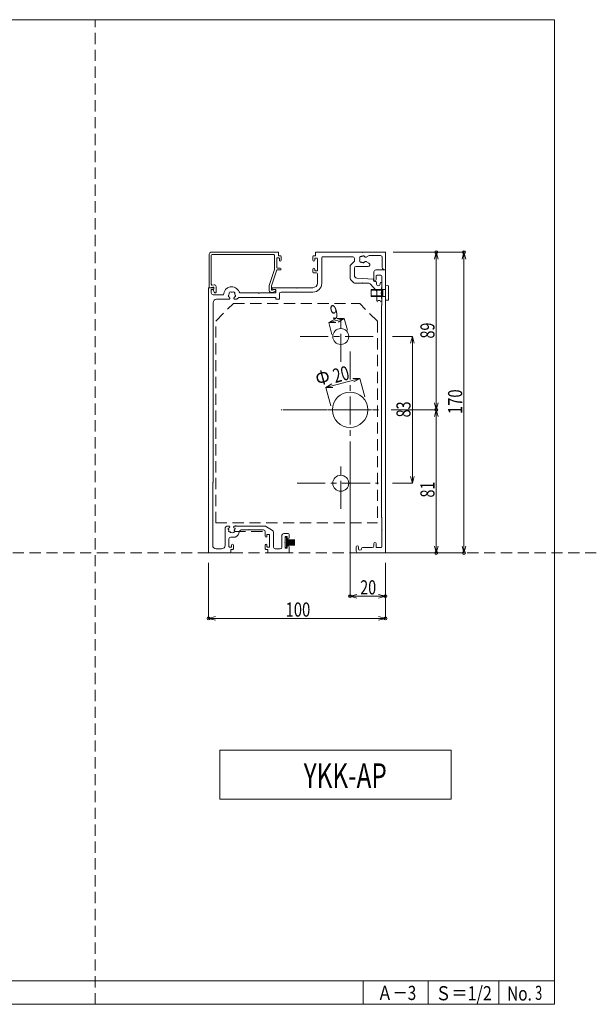
# Model space of a CAD drawing. Units: millimetres. Extents: x -398 to 405, y -279 to 278.
# Drawn here: x 79 to 405, y -279 to 278 of the extents above; entities that cross this region are included whole.
import ezdxf
from ezdxf.enums import TextEntityAlignment as Align

# ---------------------------------------------------------------- set-up
doc = ezdxf.new("R2010")
doc.units = ezdxf.units.MM
doc.header["$LTSCALE"] = 0.5
doc.linetypes.add('CENTER', pattern=[50.8, 31.75, -6.35, 6.35, -6.35])
doc.linetypes.add('HIDDENX2', pattern=[19.05, 12.7, -6.35])
doc.styles.add('dcStyle0', font='txt.shx', dxfattribs={"width": 0.780142, "bigfont": 'bigfont'})

msp = doc.modelspace()

# ---------------------------------------------------------------- linework, layer by layer
at = {"color": 2, "linetype": 'Continuous', "lineweight": 13}
for p, q in [((381.63, 278.21), (-398.25, 278.21)), ((381.63, 278.21), (381.63, -278.5)), ((-398.25, -265.18), (381.63, -265.18)), ((273.4, -278.5), (273.4, -265.18)), ((310.19, -278.5), (310.19, -265.18)), ((350.19, -278.5), (350.19, -265.18)), ((-398.25, -278.5), (381.63, -278.5))]:
    msp.add_line(p, q, dxfattribs=at)
at = {"color": 4, "linetype": 'HIDDENX2', "lineweight": 13}
for p, q in [((121.75, -278.5), (121.75, 278.21)), ((200.63, -11.11), (217.77, -11.11))]:
    msp.add_line(p, q, dxfattribs=at)
at = {"color": 7, "linetype": 'Continuous', "lineweight": 13}
for p, q in [((381.63, 224.77), (381.63, 181.73)), ((186.34, 126.69), (186.34, 145.69)), ((187.34, 146.69), (225.54, 146.69)), ((187.54, 128.66), (187.54, 144.99)), ((188.04, 145.49), (222.84, 145.49)), ((196.04, 146.69), (225.54, 146.69)), ((223.34, 136.89), (223.34, 144.99)), ((225.54, 144.69), (225.54, 146.69)), ((257.34, 146.69), (246.54, 146.69)), ((246.54, 144.69), (246.54, 146.69)), ((246.54, 146.69), (272.87, 146.69)), ((272.84, 146.69), (273.04, 146.49)), ((273.24, 146.69), (273.04, 146.49)), ((273.24, 146.69), (286.04, 146.69)), ((276.85, 144.89), (275.14, 143.9)), ((276.85, 144.89), (283.24, 144.89)), ((286.04, 146.69), (285.04, 146.69)), ((286.04, 146.69), (286.04, 136.69)), ((330.49, 146.69), (290.5, 146.69)), ((314.82, 146.69), (297.27, 146.69)), ((314.82, 146.69), (314.19, 146.69)), ((314.82, 57.69), (314.82, 146.69)), ((330.49, 146.69), (330.49, 147.58)), ((330.49, -23.31), (330.49, 146.69)), ((224.54, 138.19), (224.54, 143.19)), ((224.84, 143.49), (225.74, 143.49)), ((225.54, 144.69), (226.74, 144.69)), ((226.04, 142.19), (226.04, 143.19)), ((227.04, 142.19), (227.04, 144.39)), ((245.04, 144.39), (245.04, 142.19)), ((246.54, 144.69), (245.34, 144.69)), ((246.04, 143.09), (246.04, 142.19)), ((247.24, 143.39), (246.34, 143.39)), ((247.54, 143.09), (247.54, 136.49)), ((250.04, 143.69), (250.04, 129.19)), ((267.54, 144.19), (250.54, 144.19)), ((266.34, 139.48), (268.54, 141.69)), ((268.54, 143.19), (268.54, 141.69)), ((274.89, 143.88), (275.03, 143.88)), ((275.03, 141.58), (274.89, 141.58)), ((276.74, 140.56), (275.4, 141.33)), ((284.24, 143.89), (284.24, 138.19)), ((220.34, 127.89), (223.34, 136.89)), ((221.54, 127.69), (224.54, 136.69)), ((224.54, 136.69), (226.54, 136.69)), ((225.04, 137.69), (226.54, 137.69)), ((245.04, 137.19), (245.04, 135.49)), ((247.04, 134.99), (245.54, 134.99)), ((246.04, 137.19), (246.04, 136.49)), ((247.24, 136.19), (246.34, 136.19)), ((247.54, 134.49), (247.54, 129.19)), ((266.04, 132.11), (266.04, 138.78)), ((268.54, 133.61), (268.54, 137.69)), ((269.54, 138.69), (276.24, 138.69)), ((279.54, 135.69), (279.54, 131.29)), ((280.54, 136.69), (286.04, 136.69)), ((283.54, 133.69), (281.24, 133.69)), ((285.75, 136.71), (286.05, 136.71)), ((286.04, 136.69), (286.04, -23.31)), ((189.1, 128.31), (188.12, 128.17)), ((266.34, 131.4), (268.25, 129.48)), ((268.96, 129.19), (272.84, 129.19)), ((269.96, 132.11), (279.34, 131.59)), ((272.84, 129.19), (273.04, 129.39)), ((273.24, 129.19), (273.04, 129.39)), ((273.24, 129.19), (276.61, 129.19)), ((277.34, 128.87), (280.97, 124.98)), ((279.34, 131.59), (279.34, 130.69)), ((280.54, 130.19), (279.84, 130.19)), ((280.74, 133.19), (280.74, 131.29)), ((281.04, 128.69), (281.04, 129.69)), ((283.04, 129.19), (283.04, 128.69)), ((284.04, 123.89), (284.04, 133.19)), ((284.04, 126.99), (284.04, 129.19)), ((186.04, 126.69), (186.04, -23.31)), ((188.54, 126.69), (186.04, 126.69)), ((188.47, 127.01), (186.34, 126.69)), ((187.54, 123.69), (187.54, 125.69)), ((188.54, 125.69), (187.54, 125.69)), ((188.54, 122.69), (194.54, 122.69)), ((189.31, 123.95), (188.58, 125.24)), ((189.04, 125.89), (188.67, 125.64)), ((189.04, 126.51), (189.04, 125.89)), ((190.24, 127.32), (190.24, 124.19)), ((214.34, 123.69), (204.17, 123.69)), ((214.34, 123.69), (214.54, 123.49)), ((214.54, 123.49), (214.74, 123.69)), ((214.74, 123.69), (224.04, 123.69)), ((220.34, 127.89), (220.34, 125.09)), ((221.54, 127.69), (221.54, 125.51)), ((222.54, 126.69), (221.54, 126.69)), ((221.92, 123.95), (223.63, 124.52)), ((221.94, 125.22), (223.25, 125.66)), ((235.84, 126.69), (222.54, 126.69)), ((224.04, 125.69), (222.54, 125.69)), ((224.04, 123.69), (224.04, 125.69)), ((226.04, 123.19), (226.04, 120.19)), ((227.04, 124.19), (245.04, 124.19)), ((235.84, 126.69), (236.04, 126.49)), ((236.24, 126.69), (236.04, 126.49)), ((236.24, 126.69), (245.04, 126.69)), ((286.04, 125.69), (278.04, 125.69)), ((278.04, 121.69), (278.04, 125.69)), ((278.04, 125.31), (284.64, 125.31)), ((281.24, 124.3), (281.24, 119.19)), ((283.74, 123.89), (283.54, 123.69)), ((283.74, 123.49), (283.54, 123.69)), ((283.74, 123.89), (283.74, 126.69)), ((283.74, 123.49), (283.74, 120.69)), ((284.04, 123.89), (284.24, 123.69)), ((284.04, 123.49), (284.24, 123.69)), ((284.04, 123.49), (284.04, 116.69)), ((284.64, 121.69), (284.64, 125.69)), ((286.04, 127.84), (287.74, 127.69)), ((286.04, 119.54), (286.04, 127.84)), ((287.74, 119.69), (287.74, 127.69)), ((188.54, 118.19), (188.54, 16.69)), ((190.54, 120.19), (196.53, 120.19)), ((196.43, 120.21), (197.65, 120.21)), ((198.05, 120.61), (198.05, 120.75)), ((200.35, 120.75), (200.35, 120.61)), ((200.75, 120.21), (201.96, 120.21)), ((201.94, 120.19), (202.04, 120.19)), ((203.04, 121.19), (202.04, 120.19)), ((203.04, 121.19), (224.04, 121.19)), ((224.04, 121.19), (224.04, 120.19)), ((224.04, 120.19), (226.04, 120.19)), ((278.04, 122.07), (284.64, 122.07)), ((286.04, 121.69), (278.04, 121.69)), ((283.04, 119.49), (281.74, 119.49)), ((284.04, 117.49), (283.74, 117.19)), ((284.04, 119.69), (284.04, 120.39)), ((286.04, 119.54), (287.74, 119.69)), ((283.74, -3.01), (283.74, 116.39)), ((254.02, 106.94), (262.71, 109.27)), ((254.02, 106.94), (255.81, 100.25)), ((262.71, 109.27), (264.51, 102.58)), ((301.29, 99.1), (290.01, 99.1)), ((301.29, 16.1), (301.29, 99.1)), ((252.32, 70.24), (271.63, 75.42)), ((271.63, 75.42), (274.43, 64.98)), ((252.32, 70.24), (255.11, 59.81)), ((314.82, 57.69), (289.36, 57.69)), ((314.82, 57.69), (289.69, 57.69)), ((314.82, 57.69), (297.27, 57.69)), ((314.82, 57.69), (314.19, 57.69)), ((314.82, -23.31), (314.82, 56.89)), ((266.04, -47.76), (266.04, 32.02)), ((188.34, 16.49), (188.54, 16.69)), ((188.34, 16.49), (188.34, -19.01)), ((301.29, 16.1), (290.01, 16.1)), ((283.74, -3), (284.04, -3.3)), ((284.04, -10.11), (284.04, -3.31)), ((195.34, -19.01), (195.34, -9.61)), ((196.84, -8.11), (197.46, -8.11)), ((200.63, -8.11), (217.77, -8.11)), ((208.84, -10.31), (204.45, -10.31)), ((208.84, -10.31), (209.04, -10.11)), ((209.24, -10.31), (209.04, -10.11)), ((209.24, -10.31), (217.04, -10.31)), ((218.27, -8.24), (222.24, -10.53)), ((284.04, -10.11), (284.24, -10.31)), ((284.04, -10.51), (284.24, -10.31)), ((284.04, -10.51), (284.04, -19.81)), ((197.54, -19.71), (197.54, -15.31)), ((198.54, -14.31), (201.1, -14.31)), ((218.04, -11.31), (218.04, -13.81)), ((219.04, -13.11), (219.04, -13.81)), ((219.34, -12.81), (220.24, -12.81)), ((220.54, -13.11), (220.54, -19.71)), ((222.74, -20.01), (222.74, -11.4)), ((227.54, -20.01), (227.54, -13.31)), ((228.54, -12.31), (231.04, -12.31)), ((229.34, -17.11), (229.34, -14.06)), ((230.54, -14.06), (229.34, -14.06)), ((230.04, -14.41), (229.34, -14.41)), ((229.34, -20.21), (229.34, -14.41)), ((230.04, -20.21), (230.04, -14.41)), ((234.79, -15.81), (230.04, -15.81)), ((234.79, -16.11), (230.04, -16.11)), ((234.79, -16.41), (230.04, -16.41)), ((230.54, -15.31), (230.54, -14.06)), ((230.54, -15.31), (231.04, -15.31)), ((231.54, -14.81), (231.54, -12.81)), ((284.04, -13.56), (284.04, -15.81)), ((190.34, -21.01), (193.34, -21.01)), ((198.74, -20.01), (197.84, -20.01)), ((198.54, -23.31), (198.54, -21.31)), ((199.74, -21.31), (198.54, -21.31)), ((199.04, -19.71), (199.04, -18.81)), ((200.04, -21.01), (200.04, -18.81)), ((218.04, -21.01), (218.04, -18.81)), ((218.34, -21.31), (219.54, -21.31)), ((219.04, -19.71), (219.04, -18.81)), ((219.34, -20.01), (220.24, -20.01)), ((219.54, -23.31), (219.54, -21.31)), ((223.74, -21.01), (226.54, -21.01)), ((229.34, -17.11), (229.14, -17.31)), ((229.34, -17.51), (229.14, -17.31)), ((229.34, -17.51), (229.34, -20.56)), ((230.04, -20.21), (229.34, -20.21)), ((229.34, -20.56), (230.54, -20.56)), ((234.79, -16.71), (230.04, -16.71)), ((234.79, -17.01), (230.04, -17.01)), ((234.79, -17.31), (230.04, -17.31)), ((234.79, -17.61), (230.04, -17.61)), ((234.79, -17.91), (230.04, -17.91)), ((234.79, -18.21), (230.04, -18.21)), ((234.79, -18.51), (230.04, -18.51)), ((234.79, -18.81), (230.04, -18.81)), ((230.54, -19.31), (231.04, -19.31)), ((230.54, -20.56), (230.54, -19.31)), ((231.54, -19.81), (231.54, -22.81)), ((269.54, -22.31), (269.54, -19.91)), ((270.74, -20.91), (270.74, -19.91)), ((272.54, -20.91), (272.54, -20.81)), ((278.54, -20.31), (273.04, -20.31)), ((279.54, -19.31), (279.54, -17.91)), ((280.74, -19.81), (280.74, -17.91)), ((283.54, -20.31), (281.24, -20.31)), ((198.54, -23.31), (186.04, -23.31)), ((198.54, -23.31), (187.04, -23.31)), ((198.54, -23.31), (198.54, -22.81)), ((219.54, -23.31), (219.54, -22.81)), ((231.04, -23.31), (219.54, -23.31)), ((231.54, -23.31), (219.54, -23.31)), ((270.54, -23.31), (286.04, -23.31)), ((285.24, -23.31), (286.04, -23.31)), ((314.82, -23.31), (289.36, -23.31)), ((330.49, -23.31), (290.5, -23.31)), ((314.82, -23.31), (314.53, -23.31)), ((330.49, -23.31), (330.12, -23.31)), ((186.04, -60.31), (186.04, -28.94)), ((286.04, -60.31), (286.04, -28.94)), ((286.04, -47.76), (286.04, -29.83)), ((266.04, -47.76), (265.4, -47.76)), ((266.04, -47.76), (286.04, -47.76)), ((286.04, -47.76), (286.24, -47.76)), ((186.04, -60.31), (186.04, -59.98)), ((186.04, -60.31), (286.04, -60.31)), ((286.04, -60.31), (286.04, -59.74)), ((323.21, -134.72), (192.32, -134.72)), ((192.32, -134.72), (192.32, -162.51)), ((323.21, -162.51), (323.21, -134.72)), ((192.32, -162.51), (323.21, -162.51))]:
    msp.add_line(p, q, dxfattribs=at)
at = {"color": 6, "linetype": 'Continuous', "lineweight": 13}
for p, q in [((314.82, 146.69), (313.78, 142.83)), ((314.82, 146.69), (315.85, 142.83)), ((330.49, 146.69), (329.46, 142.83)), ((330.49, 146.69), (331.53, 142.83)), ((254.02, 106.94), (257.48, 108.94)), ((254.02, 106.94), (258.02, 106.94)), ((262.71, 109.27), (258.71, 109.27)), ((262.71, 109.27), (259.25, 107.27)), ((301.29, 99.1), (300.25, 95.23)), ((301.29, 99.1), (302.32, 95.23)), ((271.63, 75.42), (267.63, 75.42)), ((271.63, 75.42), (268.17, 73.42)), ((252.32, 70.24), (255.78, 72.24)), ((252.32, 70.24), (256.32, 70.24)), ((314.82, 57.69), (313.78, 61.56)), ((314.82, 57.69), (315.85, 61.56)), ((314.82, 57.69), (313.78, 53.83)), ((314.82, 57.69), (313.78, 53.83)), ((314.82, 57.69), (315.85, 53.83)), ((314.82, 57.69), (315.85, 53.83)), ((301.29, 16.1), (300.25, 19.96)), ((301.29, 16.1), (302.32, 19.96)), ((314.82, -23.31), (313.78, -19.44)), ((314.82, -23.31), (315.85, -19.44)), ((330.49, -23.31), (329.46, -19.44)), ((330.49, -23.31), (331.53, -19.44)), ((266.04, -47.76), (269.91, -46.73)), ((266.04, -47.76), (269.91, -48.8)), ((286.04, -47.76), (282.18, -46.73)), ((286.04, -47.76), (282.18, -48.8)), ((186.04, -60.31), (189.91, -59.28)), ((186.04, -60.31), (189.91, -61.35)), ((286.04, -60.31), (282.18, -59.28)), ((286.04, -60.31), (282.18, -61.35))]:
    msp.add_line(p, q, dxfattribs=at)
at = {"color": 2, "linetype": 'HIDDENX2', "lineweight": 13}
for p, q in [((190.04, 107.72), (200.01, 117.69)), ((200.01, 117.69), (271.54, 117.69)), ((281.54, 107.69), (271.54, 117.69)), ((190.04, -6.31), (190.04, 107.72)), ((281.54, 107.69), (281.54, -6.31)), ((190.04, -6.31), (281.54, -6.31))]:
    msp.add_line(p, q, dxfattribs=at)
at = {"color": 7, "linetype": 'HIDDENX2', "lineweight": 13}
for p, q in [((260.78, 84.69), (260.78, 108.58)), ((260.78, 1.69), (260.78, 25.58)), ((230.02, -19.49), (230.02, -15.49)), ((405.37, -23.31), (-367.01, -23.31))]:
    msp.add_line(p, q, dxfattribs=at)
at = {"color": 4, "linetype": 'CENTER', "lineweight": 13}
for p, q in [((260.78, 84.69), (260.78, 104.81)), ((237.85, 99.1), (282.09, 99.1)), ((266.04, 90.56), (266.04, 29.35)), ((278.24, 57.6), (227.04, 57.6)), ((227.93, 57.6), (282.09, 57.6)), ((260.78, 1.69), (260.78, 21.81)), ((236.06, 16.1), (282.09, 16.1))]:
    msp.add_line(p, q, dxfattribs=at)
at = {"color": 6, "linetype": 'Continuous', "lineweight": 13}
for centre in [(314.82, 146.69), (330.49, 146.69), (314.82, 57.69), (314.82, -23.31), (330.49, -23.31), (266.04, -47.76), (286.04, -47.76), (186.04, -60.31), (286.04, -60.31)]:
    msp.add_circle(centre, 0.811, dxfattribs=at)
at = {"color": 7, "linetype": 'Continuous', "lineweight": 13}
for centre, radius in [((260.78, 99.1), 4.5), ((266.04, 57.65), 10), ((260.78, 16.1), 4.5)]:
    msp.add_circle(centre, radius, dxfattribs=at)
for centre, radius, start, end in [((187.33, 145.68), 1, 90, 180), ((188.03, 144.97), 0.5, 90, 180), ((222.81, 145), 0.5, 0, 90), ((283.24, 143.89), 1, 0, 90), ((224.85, 143.18), 0.3, 90, 180), ((225.74, 143.19), 0.3, 0, 90), ((226.54, 142.19), 0.5, 180, 0), ((226.73, 144.4), 0.3, 0, 90), ((245.34, 144.39), 0.3, 90, 180), ((245.54, 142.19), 0.5, 180, 0), ((246.34, 143.09), 0.3, 90, 180), ((247.24, 143.09), 0.3, 0, 90), ((250.54, 143.69), 0.5, 90, 180), ((267.04, 138.78), 1, 135, 180), ((267.54, 143.19), 1, 0, 90), ((272.1, 143.59), 0.75, 72.2996, 217.7004), ((272.1, 141.87), 0.75, 142.2996, 287.7004), ((271.35, 143.01), 0.2, 351.9693, 37.7004), ((271.35, 142.45), 0.2, 322.2996, 8.0307), ((273.33, 142.73), 1.8, 171.9693, 188.0307), ((272.39, 144.5), 0.2, 252.2996, 298.0307), ((272.39, 140.96), 0.2, 61.9693, 107.7004), ((273.33, 142.73), 1.8, 96.2602, 118.0308), ((273.33, 142.73), 1.8, 241.9693, 263.7398), ((273.11, 144.72), 0.2, 276.2602, 313.1301), ((273.11, 140.74), 0.2, 46.8699, 83.7398), ((273.59, 144.21), 0.5, 26.8699, 133.1301), ((273.59, 141.25), 0.5, 226.8699, 333.1301), ((274.22, 144.52), 0.2, 206.8699, 243.7398), ((274.22, 140.94), 0.2, 116.2602, 153.1301), ((273.33, 142.73), 1.8, 44.7929, 63.7398), ((273.33, 142.73), 1.8, 296.2602, 315.2072), ((274.89, 144.28), 0.4, 224.7929, 270), ((274.89, 141.18), 0.4, 90, 135.2072), ((275.03, 144.28), 0.4, 270, 303.9377), ((275.03, 141.18), 0.4, 22.0074, 90), ((276.24, 139.69), 1, 270, 60), ((225.04, 138.19), 0.5, 180, 270), ((226.54, 137.19), 0.5, 270, 90), ((245.54, 137.19), 0.5, 0, 180), ((245.54, 135.49), 0.5, 180, 270), ((246.34, 136.49), 0.3, 180, 270), ((247.04, 134.49), 0.5, 0, 90), ((247.24, 136.49), 0.3, 270, 0), ((269.54, 137.69), 1, 90, 180), ((280.54, 135.69), 1, 90, 180), ((281.24, 133.19), 0.5, 90, 180), ((283.54, 133.19), 0.5, 0, 90), ((285.75, 138.21), 1.5, 180, 270), ((188.04, 128.67), 0.5, 180, 278.4268), ((189.24, 127.32), 1, 0, 98.4268), ((245.04, 129.19), 2.5, 270, 0), ((245.04, 129.19), 5, 270, 0), ((267.04, 132.11), 1, 180, 225), ((268.96, 130.19), 1, 225, 270), ((270.04, 133.61), 1.5, 180, 266.8202), ((276.61, 128.19), 1, 43.025, 90), ((279.84, 130.69), 0.5, 180, 270), ((280.14, 131.29), 0.6, 180, 0), ((280.54, 129.69), 0.5, 0, 90), ((282.04, 128.69), 1, 180, 0), ((283.54, 129.19), 0.5, 0, 180), ((188.54, 123.69), 1, 180, 270), ((188.54, 126.51), 0.5, 0, 98.4269), ((188.54, 126.19), 0.5, 270, 90), ((188.84, 125.39), 0.3, 124.3376, 209.2119), ((189.74, 124.19), 0.5, 209.2092, 0), ((199.04, 122.69), 4.5, 21.2947, 179.9287), ((197.21, 122.53), 0.2, 316.8699, 353.7398), ((199.2, 122.31), 1.8, 151.9693, 173.7398), ((198.34, 123.54), 0.75, 52.2996, 197.7004), ((197.43, 123.25), 0.2, 331.9693, 17.7004), ((198.92, 124.29), 0.2, 232.2996, 278.0307), ((199.2, 122.31), 1.8, 81.9693, 98.0307), ((199.48, 124.29), 0.2, 261.9693, 307.7004), ((200.06, 123.54), 0.75, 342.2996, 127.7004), ((200.96, 123.25), 0.2, 162.2996, 208.0307), ((199.2, 122.31), 1.8, 6.2602, 28.0308), ((201.18, 122.53), 0.2, 186.2602, 223.1301), ((204.17, 124.69), 1, 201.3237, 270), ((221.54, 125.09), 1.2, 180, 288.4084), ((221.84, 125.51), 0.3, 180, 288.4084), ((222.54, 126.19), 0.5, 90, 270), ((223.44, 125.09), 0.6, 288.4084, 108.4084), ((227.05, 123.19), 1, 90, 180), ((280.24, 124.3), 1, 0, 43.025), ((283.76, 126.99), 0.3, 269.9994, 0), ((190.54, 118.19), 2, 90, 180), ((197.72, 122.05), 0.5, 136.8699, 243.1301), ((197.4, 121.43), 0.2, 26.2602, 63.1301), ((199.2, 122.31), 1.8, 206.2602, 225.2072), ((197.65, 120.61), 0.4, 270, 0), ((197.65, 120.75), 0.4, 0, 45.2072), ((200.75, 120.75), 0.4, 134.7929, 180), ((200.75, 120.61), 0.4, 180, 270), ((199.2, 122.31), 1.8, 314.7929, 333.7398), ((200.99, 121.43), 0.2, 116.8699, 153.7398), ((200.67, 122.05), 0.5, 296.8699, 43.1301), ((201.96, 120.51), 0.3, 270, 326.9443), ((199.2, 122.31), 3.6, 326.9443, 327.5127), ((281.74, 119.19), 0.5, 180, 270), ((283.04, 119.69), 1, 270, 0), ((283.75, 120.38), 0.3, 0, 90.0006), ((196.85, -9.61), 1.5, 90, 180), ((197.52, -9.65), 0.5, 85.2963, 244.7103), ((197.18, -10.38), 0.3, 7.5664, 64.698), ((197.85, -10.91), 0.5, 145.2895, 304.7036), ((197.2, -10.45), 0.3, 325.2954, 22.4194), ((197.46, -8.65), 0.542, 313.6866, 90), ((197.59, -8.86), 0.3, 265.2796, 322.4223), ((200.35, -11.06), 0.5, 235.2864, 34.7105), ((200.63, -8.65), 0.542, 90, 226.316), ((200.45, -8.81), 0.3, 217.567, 274.7059), ((200.51, -9.61), 0.5, 295.2897, 94.7142), ((200.83, -10.41), 0.3, 157.5794, 214.7062), ((200.85, -10.33), 0.3, 115.2836, 172.4337), ((199.38, -11.85), 1.75, 37.5801, 46.316), ((199.04, -10.31), 4.5, 297.2661, 349.5244), ((200.12, -9.13), 1.75, 43.6866, 52.4199), ((204.45, -11.31), 1, 90, 169.5244), ((217.04, -11.32), 1, 0, 90), ((217.77, -9.11), 1, 60, 90), ((221.74, -11.4), 1, 0, 60), ((198.54, -15.31), 1, 90, 180), ((198.41, -11.46), 0.3, 157.5887, 214.723), ((198.93, -10.02), 1.75, 247.5792, 262.4182), ((200.04, -11.09), 1.75, 187.5818, 202.4222), ((199.37, -10.14), 1.75, 247.5808, 292.422), ((200.32, -11.65), 0.3, 145.2938, 202.4139), ((218.54, -13.81), 0.5, 180, 0), ((219.34, -13.11), 0.3, 90, 180), ((220.24, -13.11), 0.3, 0, 90), ((228.54, -13.31), 1, 90, 180), ((231.04, -12.81), 0.5, 0, 90), ((231.04, -14.81), 0.5, 270, 0), ((190.34, -19.01), 2, 180, 270), ((193.34, -19.01), 2, 270, 0), ((197.84, -19.71), 0.3, 180, 270), ((198.74, -19.71), 0.3, 270, 0), ((199.54, -18.81), 0.5, 0, 180), ((199.74, -21.01), 0.3, 270, 0), ((218.54, -18.79), 0.5, 0, 180), ((218.34, -21.01), 0.3, 180, 270), ((219.34, -19.71), 0.3, 180, 270), ((220.24, -19.71), 0.3, 270, 0), ((223.74, -20.01), 1, 180, 270), ((226.54, -20.01), 1, 270, 0), ((231.04, -19.81), 0.5, 0, 90), ((270.14, -19.91), 0.6, 0, 180), ((271.64, -20.91), 0.9, 180, 0), ((273.04, -20.81), 0.5, 90, 180), ((278.54, -19.31), 1, 270, 0), ((280.14, -17.91), 0.6, 0, 180), ((281.24, -19.81), 0.5, 180, 270), ((283.54, -19.81), 0.5, 270, 0), ((231.05, -22.81), 0.5, 270, 0), ((270.54, -22.31), 1, 180, 270)]:
    msp.add_arc(centre, radius, start, end, dxfattribs=at)

# ---------------------------------------------------------------- texts
at = {"color": 2, "style": 'dcStyle0'}
for s, rotation, width, p, p2 in [('9', 15.0003, 0.65625, (256.17, 108.56), (260.04, 109.59)), ('89', 90, 0.65625, (313.82, 97.94), (313.82, 106.94)), ('Ф', 14.9998, 1.4, (247.68, 71.03), (255.41, 73.11)), ('20', 15, 0.638514, (257.61, 72.7), (266.3, 75.03)), ('170', 90, 0.644737, (329.49, 55.19), (329.49, 69.19)), ('83', 90, 0.638514, (300.29, 53.35), (300.29, 62.35)), ('81', 90, 0.762097, (313.82, 8.04), (313.82, 17.04))]:
    msp.add_text(s, height=8, rotation=rotation, dxfattribs=dict(at, width=width)).set_placement(p, p2, align=Align.FIT)
for s, height, width, p, p2 in [('20', 8, 0.638514, (271.79, -46.76), (280.79, -46.76)), ('100', 8, 0.644737, (229.54, -59.31), (243.54, -59.31)), ('YKK-AP', 14, 0.577869, (239.83, -156.24), (286.83, -156.24)), ('Ａ－3', 8, 1.089623, (281.47, -276.07), (303.47, -276.07)), ('Ｓ＝1/2', 8, 0.884211, (314.27, -276.25), (346.27, -276.25)), ('No.', 8, 0.781915, (354.9, -276.39), (368.9, -276.39)), ('3', 8, 0.617647, (370.77, -276.01), (374.77, -276.01))]:
    msp.add_text(s, height=height, dxfattribs=dict(at, width=width)).set_placement(p, p2, align=Align.FIT)

doc.saveas('drawing.dxf')
